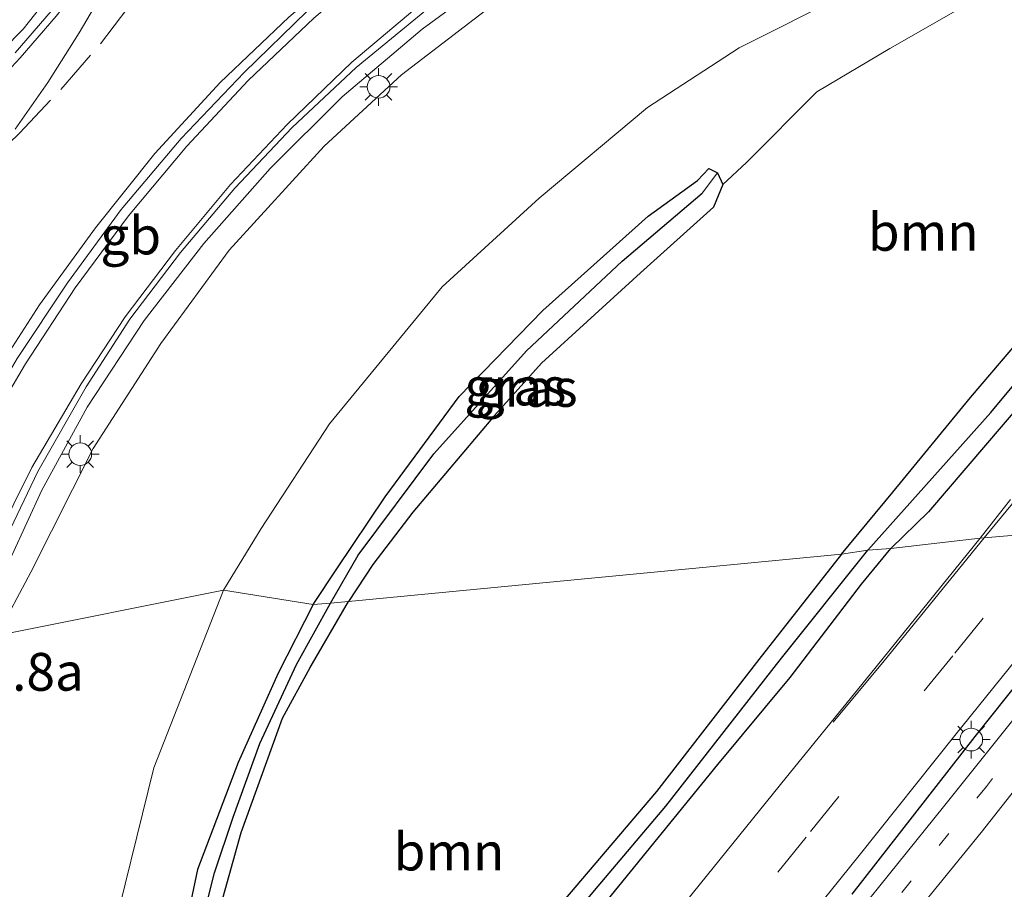
# Model space of a CAD drawing. Units: metres. Extents: x 106088 to 110000, y 487498 to 493751.
# Drawn here: x 108781 to 108846, y 488606 to 488664 of the extents above; entities that cross this region are included whole.
import ezdxf
from ezdxf.enums import TextEntityAlignment as Align

# ---------------------------------------------------------------- set-up
doc = ezdxf.new("R2010")
doc.units = ezdxf.units.M
doc.linetypes.add('VW-1-3_STREEP', pattern=[4, 1, -3])
doc.linetypes.add('VW-3-9_STREEP', pattern=[12, 3, -9])
doc.layers.get('0').update_dxf_attribs({"lineweight": 25})
for name, color, linetype, lineweight in [('B-ME-AM-KILOMETR-S-B1', 7, 'Continuous', 18), ('B-ME-BV-GELEIDECONSTRUCTIE-BARRIER-L-B1', 213, 'BV-STEPBARRIER', 18), ('B-ME-BV-GELEIDECONSTRUCTIE-GELEIDERAIL-L-B1', 213, 'BV-GELEIDERAIL', 18), ('B-ME-GR-BOOM-GV-B6', 93, 'Continuous', 18), ('B-ME-GW-INSTEEKWATERGANG-L-B1', 10, 'Continuous', 25), ('B-ME-GW-KRUINLIJN-L-B1', 93, 'Continuous', 18), ('B-ME-GW-TEENLIJN-L-B1', 93, 'Continuous', 18), ('B-ME-GW-WATERGANG-GREPPEL-L-B1', 10, 'Continuous', 25), ('B-ME-IE-GRASLAND-GV-B6', 93, 'Continuous', 18), ('B-ME-IE-HULPGEOMETRIE-L-B1', 53, 'Continuous', 18), ('B-ME-IE-MEUBILAIR_WEGMEUBILAIR-LICHTMAST-S-B1', 8, 'Continuous', 18), ('B-ME-IE-TERREINAFSCHEIDING-HAAG-L-B1', 10, 'Continuous', 25), ('B-ME-VH-VERH_SOORT-BITUMEN-GV-B6', 8, 'IE-TERREINAFSCHEIDING-NATUURLIJK-HOUTWAL', 18), ('B-ME-VW-MARKERING-13STREEP-045-L-B1', 255, 'VW-1-3_STREEP', 18), ('B-ME-VW-MARKERING-39STREEP-015-L-B1', 255, 'VW-3-9_STREEP', 18), ('B-ME-VW-MARKERING-STREEP-015-L-B1', 7, 'Continuous', 18), ('B-ME-VW-MARKERING-VERDRIJFSTRP-GV-B6', 7, 'Continuous', 18)]:
    doc.layers.add(name, color=color, linetype=linetype, lineweight=lineweight)
doc.styles.add('NLCS-ISO', font='NLCS-ISO.TTF')
doc.linetypes.add('BV-GELEIDERAIL', pattern='A,10,-3,[108,NLCS.SHX,S=1,R=0,X=0,Y=0],-3', length=16)
doc.linetypes.add('BV-STEPBARRIER', pattern='A,1,-1,[16,NLCS.SHX,S=1,R=0,X=-1,Y=0],1', length=3)
doc.linetypes.add('IE-TERREINAFSCHEIDING-NATUURLIJK-HOUTWAL', pattern='A,7,-1.5,[67,NLCS.SHX,S=0.75,R=45,X=0,Y=0],-1.5,7,-1.5,[70,NLCS.SHX,S=0.75,R=0,X=0,Y=0],-1.5', length=20)

# ---------------------------------------------------------------- blocks, each defined once
blk = doc.blocks.new('lantaarnpaal')
for p, q in [((-0.884, 0.884), (-0.53, 0.53)), ((0, 0.75), (0, 1.25)), ((0.53, 0.53), (0.884, 0.884)), ((-0.75, 0), (-1.25, 0)), ((0.75, 0), (1.25, 0)), ((-0.53, -0.53), (-0.884, -0.884)), ((0.53, -0.53), (0.884, -0.884)), ((0, -0.75), (0, -1.25))]:
    blk.add_line(p, q)
blk.add_circle((0, 0), 0.75)

msp = doc.modelspace()

# ---------------------------------------------------------------- linework, layer by layer
at = {"layer": 'B-ME-BV-GELEIDECONSTRUCTIE-BARRIER-L-B1'}
msp.add_polyline3d([(108809.451, 488671.959, 6.809), (108807.95, 488670.821, 7.176), (108804.687, 488668.41, 7.298), (108800.021, 488664.396, 7.28), (108795.85, 488660.331, 7.284), (108791.674, 488655.961, 7.281), (108787.7, 488651.256, 7.29), (108784.134, 488646.383, 7.301), (108780.79, 488641.381, 7.289), (108777.84, 488636.334, 7.291), (108775.066, 488630.839, 7.287), (108772.715, 488625.48, 7.289), (108771.9365, 488623.436, 7.2915)], dxfattribs=at)
at = {"layer": 'B-ME-BV-GELEIDECONSTRUCTIE-GELEIDERAIL-L-B1'}
for points in [[(108747.205, 488640.325, 7.151), (108752.187, 488642.185, 7.132), (108759.459, 488645.575, 7.148), (108766.241, 488649.813, 7.141), (108774.616, 488656.552, 7.16), (108781.182, 488663.203, 7.154), (108786.152, 488669.488, 7.159), (108790.424, 488676.265, 7.158), (108794.051, 488683.442, 7.129), (108796.861, 488690.959, 7.15), (108797.823, 488694.601, 7.183)], [(108778.1111, 488622.8354, 7.1445), (108779.432, 488626.146, 7.123), (108782.43, 488632.637, 7.131), (108785.433, 488638.143, 7.168), (108789.213, 488643.9, 7.184), (108793.164, 488649.006, 7.168), (108797.562, 488653.98, 7.158), (108802.344, 488658.736, 7.183), (108807.656, 488663.219, 7.192), (108812.821, 488667.023, 7.183), (108819.112, 488671.239, 7.183), (108825.337, 488674.517, 7.001)]]:
    msp.add_polyline3d(points, dxfattribs=at)
at = {"layer": 'B-ME-GR-BOOM-GV-B6'}
for points in [[(108835.455, 488628.403, -0.488), (108802.774, 488625.269, 0.181), (108804.372, 488627.716, 0.146), (108807.026, 488631.176, 0.114), (108812.454, 488637.601, 0.035), (108815.573, 488641.074, 0.035), (108822.135, 488647.063, 0.072), (108826.968, 488651.418, 0.072), (108827.596, 488652.919, 0.091), (108829.168, 488654.364, 0.332), (108833.831, 488659.067, 0.257), (108838.668, 488661.936, 0.155), (108843.495, 488664.701, 0.072), (108849.885, 488667.492, 0.04)], [(108851.468, 488647.514, -0.433), (108844.02, 488638.799, -0.479), (108838.856, 488632.523, -0.489), (108835.455, 488628.403, -0.488)], [(108790.809, 488582.68, 0.074), (108791.497, 488591.468, 0.004), (108793.154, 488600.992, 0.037), (108795.656, 488609.952, 0.111), (108798.395, 488617.535, 0.204), (108800.228, 488620.895, 0.204), (108802.774, 488625.269, 0.181), (108835.455, 488628.403, -0.488), (108829.985, 488621.425, -0.497), (108823.183, 488612.67, -0.46), (108814.132, 488602.022, -0.469), (108803.525, 488588.888, -0.427), (108798.494, 488582.387, -0.344), (108798.099, 488582.002, -0.327), (108796.146, 488581.63, 0.078), (108794.353, 488581.584, 0.139), (108791.804, 488582.336, 0.195), (108790.809, 488582.68, 0.074)]]:
    msp.add_polyline3d(points, dxfattribs=at)
at = {"layer": 'B-ME-GW-INSTEEKWATERGANG-L-B1'}
for points in [[(108835.455, 488628.403, -0.488), (108838.856, 488632.523, -0.489), (108844.02, 488638.799, -0.479), (108851.468, 488647.514, -0.433), (108858.496, 488655.149, -0.438), (108865.121, 488660.969, -0.466), (108867.149, 488662.307, -0.479), (108867.948, 488662.431, -0.54), (108868.693, 488661.966, -0.581), (108868.5, 488661.194, -0.558), (108865.932, 488658.569, -0.516), (108859.053, 488651.749, -0.521), (108850.831, 488642.43, -0.54), (108846.17, 488636.989, -0.54), (108841.233, 488631.202, -0.614), (108838.721, 488628.776, -0.599)], [(108800.413, 488625.066, 0.027), (108801.991, 488627.44, 0.026), (108805.202, 488632.205, 0.016), (108810.114, 488638.862, 0.016), (108815.647, 488644.567, 0.026), (108822.643, 488650.817, 0.114), (108825.897, 488653.17, 0.114), (108826.654, 488653.97, 0.114), (108827.242, 488653.687, 0.091), (108827.596, 488652.919, 0.091), (108826.968, 488651.418, 0.072), (108822.135, 488647.063, 0.072), (108815.573, 488641.074, 0.035), (108812.454, 488637.601, 0.035), (108807.026, 488631.176, 0.114), (108804.372, 488627.716, 0.146), (108802.774, 488625.269, 0.181)], [(108835.455, 488628.403, -0.488), (108829.985, 488621.425, -0.497), (108823.183, 488612.67, -0.46), (108814.132, 488602.022, -0.469), (108803.525, 488588.888, -0.427), (108798.494, 488582.387, -0.344), (108798.099, 488582.002, -0.327), (108796.347, 488580.297, -0.251), (108794.942, 488579.337, -0.177), (108794.192, 488578.638, -0.191), (108794.244, 488578.033, -0.195), (108794.294, 488577.934, -0.207), (108794.537, 488577.455, -0.265), (108795.318, 488577.587, -0.33), (108797.688, 488579.706, -0.423), (108801.925, 488584.069, -0.372), (108806.543, 488589.218, -0.334), (108810.744, 488594.649, -0.325), (108819.631, 488605.079, -0.488), (108827.255, 488614.453, -0.534), (108832.063, 488620.229, -0.58), (108836.779, 488626.405, -0.59), (108838.721, 488628.776, -0.599)], [(108800.413, 488625.066, 0.027), (108798.111, 488620.509, 0.027), (108795.445, 488614.584, -0.01), (108792.759, 488607.502, -0.093), (108790.868, 488598.574, -0.144), (108789.702, 488590.565, -0.14), (108789.462, 488584.583, -0.056), (108789.635, 488583.075, -0.024), (108789.678, 488582.105, -0.01), (108790.02, 488581.71, 0.014), (108790.632, 488581.902, 0.069), (108790.809, 488582.68, 0.074), (108791.497, 488591.468, 0.004), (108793.154, 488600.992, 0.037), (108795.656, 488609.952, 0.111), (108798.395, 488617.535, 0.204), (108800.228, 488620.895, 0.204), (108802.774, 488625.269, 0.181)]]:
    msp.add_polyline3d(points, dxfattribs=at)
at = {"layer": 'B-ME-GW-KRUINLIJN-L-B1'}
msp.add_polyline3d([(108888.393, 488695.648, 5.966), (108882.761, 488693.708, 5.99), (108874.289, 488690.605, 6.027), (108862.561, 488686.922, 6.119), (108854.817, 488684.522, 6.198), (108846.226, 488681.462, 6.286), (108838.573, 488678.536, 6.309), (108831.871, 488675.561, 6.356), (108823.657, 488671.796, 6.397), (108817.79, 488668.402, 6.337), (108812.144, 488664.675, 6.346), (108806.29, 488660.177, 6.402), (108801.14, 488655.447, 6.434), (108794.846, 488648.568, 6.393), (108790.33, 488642.379, 6.393), (108785.831, 488635.413, 6.425), (108781.697, 488627.205, 6.295), (108779.434, 488623.008, 6.403)], dxfattribs=at)
at = {"layer": 'B-ME-GW-TEENLIJN-L-B1'}
for points in [[(108794.478, 488626.019, 0.366), (108796.98, 488630.093, 0.341), (108801.499, 488637.047, 0.304), (108808.971, 488646.135, 0.267), (108815.409, 488652.008, 0.294), (108822.582, 488658.02, 0.369), (108828.676, 488661.982, 0.415), (108835.774, 488665.558, 0.392), (108845.046, 488669.402, 0.383), (108858.284, 488674.027, 0.174), (108871.649, 488678.743, 0.091), (108884.263, 488682.951, 0.077), (108895.566, 488687.844, 0.072)], [(108794.478, 488626.019, 0.366), (108789.852, 488614.225, 0.363), (108786.833, 488601.954, 0.228), (108784.769, 488585.605, 0.054), (108783.603, 488571.315, 0.054), (108782.638, 488566.249, 0.054), (108780.133, 488562.589, 0.046)]]:
    msp.add_polyline3d(points, dxfattribs=at)
at = {"layer": 'B-ME-GW-WATERGANG-GREPPEL-L-B1'}
for points in [[(108837.204, 488628.66, -1.202), (108845.349, 488637.792, -1.202), (108853.018, 488646.987, -1.184), (108859.757, 488654.581, -1.165), (108864.395, 488658.826, -1.174), (108866.966, 488660.869, -1.184)], [(108801.56, 488625.156, -0.339), (108803.395, 488628.334, -0.382), (108808.434, 488635.053, -0.47), (108814.568, 488641.88, -0.512), (108820.921, 488647.829, -0.623), (108826.212, 488652.344, -0.669)], [(108795.051, 488578.35, -0.808), (108800.749, 488583.867, -0.859), (108807.893, 488592.716, -0.924), (108819.321, 488606.388, -0.938), (108823.815, 488611.682, -0.984), (108831.393, 488621.386, -1.068), (108837.204, 488628.66, -1.202)], [(108790.119, 488583.233, -0.868), (108790.354, 488587.231, -0.868), (108791.014, 488593.041, -0.868), (108792.443, 488601.555, -0.826), (108793.883, 488607.263, -0.734), (108795.113, 488610.972, -0.673), (108796.876, 488615.858, -0.553), (108799.322, 488621.078, -0.446), (108801.56, 488625.156, -0.339)]]:
    msp.add_polyline3d(points, dxfattribs=at)
at = {"layer": 'B-ME-IE-GRASLAND-GV-B6'}
for points in [[(108778.72, 488626.689, 6.531), (108782.161, 488633.891, 6.522), (108785.378, 488639.508, 6.517), (108788.258, 488643.988, 6.516), (108791.617, 488648.405, 6.515), (108795.224, 488652.676, 6.524), (108799.038, 488656.691, 6.512), (108803.276, 488660.666, 6.492), (108807.955, 488664.51, 6.497), (108812.492, 488667.635, 6.501), (108819.222, 488671.925, 6.501), (108825.249, 488675.196, 6.474), (108831.217, 488678.094, 6.471), (108841.11, 488682.018, 6.418), (108848.613, 488684.699, 6.374), (108859.945, 488688.428, 6.267), (108873.522, 488692.808, 6.133), (108887.921, 488697.449, 5.89), (108900.524, 488701.541, 5.648), (108914.499, 488705.995, 5.312), (108928.04, 488710.237, 4.936), (108939.808, 488714.158, 4.63), (108955.938, 488719.864, 4.241), (108969.908, 488725.164, 3.907)], [(108972.646, 488724.565, 3.645), (108955.985, 488718.177, 4.164), (108944.482, 488714.159, 4.47), (108929.54, 488709.149, 4.743), (108917.445, 488705.267, 5.206), (108899.345, 488699.356, 5.596), (108888.393, 488695.648, 5.966), (108882.761, 488693.708, 5.99), (108874.289, 488690.605, 6.027), (108862.561, 488686.922, 6.119), (108854.817, 488684.522, 6.198), (108846.226, 488681.462, 6.286), (108838.573, 488678.536, 6.309), (108831.871, 488675.561, 6.356), (108823.657, 488671.796, 6.397), (108817.79, 488668.402, 6.337), (108812.144, 488664.675, 6.346), (108806.29, 488660.177, 6.402), (108801.14, 488655.447, 6.434), (108794.846, 488648.568, 6.393), (108790.33, 488642.379, 6.393), (108785.831, 488635.413, 6.425), (108781.697, 488627.205, 6.295), (108779.434, 488623.008, 6.403)], [(108779.434, 488623.008, 6.403), (108781.697, 488627.205, 6.295), (108785.831, 488635.413, 6.425), (108790.33, 488642.379, 6.393), (108794.846, 488648.568, 6.393), (108801.14, 488655.447, 6.434), (108806.29, 488660.177, 6.402), (108812.144, 488664.675, 6.346), (108817.79, 488668.402, 6.337), (108823.657, 488671.796, 6.397), (108831.871, 488675.561, 6.356), (108838.573, 488678.536, 6.309), (108846.226, 488681.462, 6.286), (108854.817, 488684.522, 6.198), (108862.561, 488686.922, 6.119), (108874.289, 488690.605, 6.027), (108882.761, 488693.708, 5.99), (108888.393, 488695.648, 5.966), (108899.345, 488699.356, 5.596), (108917.445, 488705.267, 5.206), (108929.54, 488709.149, 4.743), (108944.482, 488714.159, 4.47), (108955.985, 488718.177, 4.164), (108972.646, 488724.565, 3.645)], [(108967.123, 488715.902, 0.091), (108942.107, 488705.894, 0.04), (108922.299, 488698.335, 0.016), (108903.578, 488690.913, 0.003), (108895.566, 488687.844, 0.072), (108884.263, 488682.951, 0.077), (108871.649, 488678.743, 0.091), (108858.284, 488674.027, 0.174), (108845.046, 488669.402, 0.383), (108835.774, 488665.558, 0.392), (108828.676, 488661.982, 0.415), (108822.582, 488658.02, 0.369), (108815.409, 488652.008, 0.294), (108808.971, 488646.135, 0.267), (108801.499, 488637.047, 0.304), (108796.98, 488630.093, 0.341), (108794.478, 488626.019, 0.366), (108779.434, 488623.008, 6.403)], [(108796.684, 488694.962, 6.448), (108798.069, 488694.635, 6.564), (108798.456, 488694.689, 6.496), (108797.744, 488691.694, 6.492), (108796.453, 488687.902, 6.477), (108794.868, 488683.987, 6.479), (108793.535, 488681.075, 6.469), (108792.701, 488679.386, 6.462), (108791.665, 488677.272, 6.455), (108789.883, 488674.009, 6.471), (108787.798, 488670.675, 6.478), (108785.489, 488667.547, 6.469), (108783.041, 488664.397, 6.47), (108780.649, 488661.64, 6.466)], [(108843.495, 488664.701, 0.072), (108838.668, 488661.936, 0.155), (108833.831, 488659.067, 0.257), (108829.168, 488654.364, 0.332), (108827.596, 488652.919, 0.091), (108827.242, 488653.687, 0.091), (108826.654, 488653.97, 0.114), (108825.897, 488653.17, 0.114), (108822.643, 488650.817, 0.114), (108815.647, 488644.567, 0.026), (108810.114, 488638.862, 0.016), (108805.202, 488632.205, 0.016), (108801.991, 488627.44, 0.026), (108800.413, 488625.066, 0.027), (108794.478, 488626.019, 0.366), (108796.98, 488630.093, 0.341), (108801.499, 488637.047, 0.304), (108808.971, 488646.135, 0.267), (108815.409, 488652.008, 0.294), (108822.582, 488658.02, 0.369), (108828.676, 488661.982, 0.415), (108835.774, 488665.558, 0.392)], [(108835.455, 488628.403, -0.488), (108838.856, 488632.523, -0.489), (108844.02, 488638.799, -0.479), (108851.468, 488647.514, -0.433), (108858.496, 488655.149, -0.438), (108865.121, 488660.969, -0.466), (108867.149, 488662.307, -0.479), (108867.948, 488662.431, -0.54), (108868.693, 488661.966, -0.581), (108866.966, 488660.869, -1.184), (108864.395, 488658.826, -1.174), (108859.757, 488654.581, -1.165), (108853.018, 488646.987, -1.184), (108845.349, 488637.792, -1.202), (108837.204, 488628.66, -1.202), (108835.455, 488628.403, -0.488)], [(108838.721, 488628.776, -0.599), (108837.204, 488628.66, -1.202), (108845.349, 488637.792, -1.202), (108853.018, 488646.987, -1.184), (108859.757, 488654.581, -1.165), (108864.395, 488658.826, -1.174), (108866.966, 488660.869, -1.184), (108868.693, 488661.966, -0.581), (108868.5, 488661.194, -0.558), (108865.932, 488658.569, -0.516), (108859.053, 488651.749, -0.521), (108850.831, 488642.43, -0.54), (108846.17, 488636.989, -0.54), (108841.233, 488631.202, -0.614), (108838.721, 488628.776, -0.599)], [(108827.242, 488653.687, 0.091), (108826.212, 488652.344, -0.669), (108820.921, 488647.829, -0.623), (108814.568, 488641.88, -0.512), (108808.434, 488635.053, -0.47), (108803.395, 488628.334, -0.382), (108801.56, 488625.156, -0.339), (108800.413, 488625.066, 0.027), (108801.991, 488627.44, 0.026), (108805.202, 488632.205, 0.016), (108810.114, 488638.862, 0.016), (108815.647, 488644.567, 0.026), (108822.643, 488650.817, 0.114), (108825.897, 488653.17, 0.114), (108826.654, 488653.97, 0.114), (108827.242, 488653.687, 0.091)], [(108827.242, 488653.687, 0.091), (108827.596, 488652.919, 0.091), (108826.968, 488651.418, 0.072), (108822.135, 488647.063, 0.072), (108815.573, 488641.074, 0.035), (108812.454, 488637.601, 0.035), (108807.026, 488631.176, 0.114), (108804.372, 488627.716, 0.146), (108802.774, 488625.269, 0.181), (108801.56, 488625.156, -0.339), (108803.395, 488628.334, -0.382), (108808.434, 488635.053, -0.47), (108814.568, 488641.88, -0.512), (108820.921, 488647.829, -0.623), (108826.212, 488652.344, -0.669), (108827.242, 488653.687, 0.091)], [(108846.669, 488632.016, -0.674), (108844.643, 488629.462, -0.692), (108838.721, 488628.776, -0.599), (108841.233, 488631.202, -0.614), (108846.17, 488636.989, -0.54), (108850.831, 488642.43, -0.54)], [(108837.852, 488601.494, -0.72), (108844.714, 488609.952, -0.896), (108854.225, 488622.017, -0.984), (108861.39, 488631.084, -1.063), (108866.269, 488631.577, -1.003), (108864.759, 488629.823, -0.998), (108855.943, 488618.404, -0.989), (108848.849, 488610.138, -0.956), (108848.278, 488608.931, -1.012), (108848.749, 488607.409, -1.012), (108849.848, 488606.512, -1.012), (108850.835, 488606.95, -1.055), (108843.966, 488598.511, -0.761)], [(108777.334, 488551.903, 0.301), (108782.907, 488555.198, 0.236), (108787.981, 488558.679, 0.065), (108794.53, 488563.474, -0.07), (108801.299, 488568.95, -0.209), (108807.8, 488575.128, -0.311), (108812.801, 488580.066, -0.353), (108818.851, 488586.841, -0.506), (108824.522, 488593.321, -0.52), (108829.929, 488600.114, -0.641), (108836.639, 488608.42, -0.794), (108842.978, 488616.369, -0.85), (108849.158, 488624.047, -0.868), (108854.216, 488630.29, -0.854), (108855.63, 488630.548, -0.826), (108844.295, 488616.319, -0.775), (108836.144, 488605.847, -0.701)], [(108836.144, 488605.847, -0.701), (108844.295, 488616.319, -0.775), (108855.63, 488630.548, -0.826), (108857.277, 488630.683, -0.984), (108852.273, 488624.235, -0.868), (108842.227, 488611.643, -0.678), (108833.126, 488600.372, -0.529)], [(108819.631, 488605.079, -0.488), (108827.255, 488614.453, -0.534), (108832.063, 488620.229, -0.58), (108836.779, 488626.405, -0.59), (108838.721, 488628.776, -0.599), (108844.643, 488629.462, -0.692), (108837.377, 488620.475, -0.641), (108831.791, 488613.586, -0.59), (108823.41, 488603.237, -0.585)], [(108798.099, 488582.002, -0.327), (108798.494, 488582.387, -0.344), (108803.525, 488588.888, -0.427), (108814.132, 488602.022, -0.469), (108823.183, 488612.67, -0.46), (108829.985, 488621.425, -0.497), (108835.455, 488628.403, -0.488), (108837.204, 488628.66, -1.202), (108831.393, 488621.386, -1.068), (108823.815, 488611.682, -0.984), (108819.321, 488606.388, -0.938), (108807.893, 488592.716, -0.924), (108800.749, 488583.867, -0.859), (108795.051, 488578.35, -0.808), (108794.294, 488577.934, -0.207), (108794.244, 488578.033, -0.195), (108794.192, 488578.638, -0.191), (108794.942, 488579.337, -0.177), (108796.347, 488580.297, -0.251), (108798.099, 488582.002, -0.327)], [(108794.294, 488577.934, -0.207), (108795.051, 488578.35, -0.808), (108800.749, 488583.867, -0.859), (108807.893, 488592.716, -0.924), (108819.321, 488606.388, -0.938), (108823.815, 488611.682, -0.984), (108831.393, 488621.386, -1.068), (108837.204, 488628.66, -1.202), (108838.721, 488628.776, -0.599), (108836.779, 488626.405, -0.59), (108832.063, 488620.229, -0.58), (108827.255, 488614.453, -0.534), (108819.631, 488605.079, -0.488), (108810.744, 488594.649, -0.325), (108806.543, 488589.218, -0.334), (108801.925, 488584.069, -0.372), (108797.688, 488579.706, -0.423), (108795.318, 488577.587, -0.33), (108794.537, 488577.455, -0.265), (108794.294, 488577.934, -0.207)], [(108772.956, 488558.821, 0.073), (108771.773, 488570.192, 6.645), (108772.901, 488571.066, 6.594), (108773.22, 488572.297, 6.58), (108772.873, 488574.783, 6.529), (108772.699, 488584.362, 6.389), (108773.637, 488595.454, 6.348), (108775.022, 488605.691, 6.44), (108777.384, 488616.802, 6.413), (108779.434, 488623.008, 6.403), (108794.478, 488626.019, 0.366), (108789.852, 488614.225, 0.363), (108786.833, 488601.954, 0.228), (108784.769, 488585.605, 0.054), (108783.603, 488571.315, 0.054), (108782.638, 488566.249, 0.054), (108780.133, 488562.589, 0.046), (108772.956, 488558.821, 0.073)], [(108786.833, 488601.954, 0.228), (108789.852, 488614.225, 0.363), (108794.478, 488626.019, 0.366), (108800.413, 488625.066, 0.027), (108798.111, 488620.509, 0.027), (108795.445, 488614.584, -0.01), (108792.759, 488607.502, -0.093), (108790.868, 488598.574, -0.144)], [(108790.809, 488582.68, 0.074), (108790.632, 488581.902, 0.069), (108790.02, 488581.71, 0.014), (108790.119, 488583.233, -0.868), (108790.354, 488587.231, -0.868), (108791.014, 488593.041, -0.868), (108792.443, 488601.555, -0.826), (108793.883, 488607.263, -0.734), (108795.113, 488610.972, -0.673), (108796.876, 488615.858, -0.553), (108799.322, 488621.078, -0.446), (108801.56, 488625.156, -0.339), (108802.774, 488625.269, 0.181), (108800.228, 488620.895, 0.204), (108798.395, 488617.535, 0.204), (108795.656, 488609.952, 0.111), (108793.154, 488600.992, 0.037), (108791.497, 488591.468, 0.004), (108790.809, 488582.68, 0.074)], [(108790.02, 488581.71, 0.014), (108789.678, 488582.105, -0.01), (108789.635, 488583.075, -0.024), (108789.462, 488584.583, -0.056), (108789.702, 488590.565, -0.14), (108790.868, 488598.574, -0.144), (108792.759, 488607.502, -0.093), (108795.445, 488614.584, -0.01), (108798.111, 488620.509, 0.027), (108800.413, 488625.066, 0.027), (108801.56, 488625.156, -0.339), (108799.322, 488621.078, -0.446), (108796.876, 488615.858, -0.553), (108795.113, 488610.972, -0.673), (108793.883, 488607.263, -0.734), (108792.443, 488601.555, -0.826), (108791.014, 488593.041, -0.868), (108790.354, 488587.231, -0.868), (108790.119, 488583.233, -0.868), (108790.02, 488581.71, 0.014)]]:
    msp.add_polyline3d(points, dxfattribs=at)
at = {"layer": 'B-ME-IE-HULPGEOMETRIE-L-B1'}
msp.add_line((108826.212, 488652.344, -0.669), (108827.242, 488653.687, 0.091), dxfattribs=at)
msp.add_polyline3d([(108779.434, 488623.008, 6.403), (108794.478, 488626.019, 0.366), (108800.413, 488625.066, 0.027), (108801.56, 488625.156, -0.339), (108802.774, 488625.269, 0.181), (108835.455, 488628.403, -0.488), (108837.204, 488628.66, -1.202), (108838.721, 488628.776, -0.599), (108844.643, 488629.462, -0.692), (108854.216, 488630.29, -0.854), (108855.63, 488630.548, -0.826), (108857.277, 488630.683, -0.984), (108861.39, 488631.084, -1.063), (108866.269, 488631.577, -1.003), (108866.984, 488631.23, -1.555), (108871.01, 488631.866, -1.555), (108872.582, 488631.766, -1.351), (108915.313, 488636.265, -0.567), (108984.1155, 488642.795, -0.6302)], dxfattribs=at)
at = {"layer": 'B-ME-IE-TERREINAFSCHEIDING-HAAG-L-B1'}
msp.add_polyline3d([(108855.63, 488630.548, -0.826), (108844.295, 488616.319, -0.775), (108836.144, 488605.847, -0.701)], dxfattribs=at)
at = {"layer": 'B-ME-VH-VERH_SOORT-BITUMEN-GV-B6'}
for points in [[(108841.11, 488682.018, 6.418), (108831.217, 488678.094, 6.471), (108825.249, 488675.196, 6.474), (108819.222, 488671.925, 6.501), (108812.492, 488667.635, 6.501), (108807.955, 488664.51, 6.497), (108803.276, 488660.666, 6.492), (108799.038, 488656.691, 6.512), (108795.224, 488652.676, 6.524), (108791.617, 488648.405, 6.515), (108788.258, 488643.988, 6.516), (108785.378, 488639.508, 6.517), (108782.161, 488633.891, 6.522), (108778.72, 488626.689, 6.531)], [(108780.649, 488661.64, 6.466), (108783.041, 488664.397, 6.47)], [(108854.216, 488630.29, -0.854), (108844.643, 488629.462, -0.692), (108846.669, 488632.016, -0.674)], [(108833.126, 488600.372, -0.529), (108842.227, 488611.643, -0.678), (108852.273, 488624.235, -0.868), (108857.277, 488630.683, -0.984), (108861.39, 488631.084, -1.063), (108854.225, 488622.017, -0.984), (108844.714, 488609.952, -0.896), (108837.852, 488601.494, -0.72)], [(108823.41, 488603.237, -0.585), (108831.791, 488613.586, -0.59), (108837.377, 488620.475, -0.641), (108844.643, 488629.462, -0.692), (108854.216, 488630.29, -0.854), (108849.158, 488624.047, -0.868), (108842.978, 488616.369, -0.85), (108836.639, 488608.42, -0.794), (108829.929, 488600.114, -0.641)]]:
    msp.add_polyline3d(points, dxfattribs=at)
at = {"layer": 'B-ME-VW-MARKERING-13STREEP-045-L-B1'}
msp.add_polyline3d([(108859.327, 488630.921, -1.044), (108852.973, 488622.897, -0.97), (108845.062, 488613.003, -0.924), (108837.108, 488603.033, -0.808), (108829.993, 488594.339, -0.641), (108822.563, 488585.503, -0.478), (108818.031, 488580.356, -0.543), (108812.66, 488574.603, -0.46), (108808.087, 488570.277, -0.409), (108801.727, 488564.51, -0.321), (108796.87, 488560.693, -0.232), (108794.445, 488558.849, -0.07), (108792.31, 488557.272, 0.027)], dxfattribs=at)
at = {"layer": 'B-ME-VW-MARKERING-39STREEP-015-L-B1'}
for points in [[(108779.223, 488654.668, 6.61), (108780.947, 488656.325, 6.613), (108783.692, 488659.218, 6.605), (108786.315, 488662.242, 6.591), (108788.723, 488665.428, 6.61), (108790.993, 488668.739, 6.618), (108793.161, 488672.112, 6.617), (108795.139, 488675.574, 6.61), (108796.948, 488679.165, 6.625)], [(108780.873, 488558.218, 0.315), (108787.082, 488562.361, 0.292), (108796.539, 488569.588, -0.121), (108805.225, 488577.388, -0.2), (108813.338, 488585.793, -0.242), (108823.685, 488597.976, -0.372), (108833.403, 488610.004, -0.52), (108842.969, 488621.839, -0.641), (108849.548, 488629.927, -0.692)]]:
    msp.add_polyline3d(points, dxfattribs=at)
at = {"layer": 'B-ME-VW-MARKERING-STREEP-015-L-B1'}
for points in [[(108778.168, 488626.931, 6.549), (108781.756, 488634.152, 6.531), (108785.039, 488639.691, 6.531), (108787.96, 488644.142, 6.523), (108791.302, 488648.539, 6.525), (108794.932, 488652.915, 6.532), (108798.706, 488656.895, 6.522), (108802.988, 488661.015, 6.511), (108807.574, 488664.897, 6.515), (108812.055, 488668.31, 6.521), (108818.668, 488672.685, 6.545), (108824.822, 488676.154, 6.523), (108830.692, 488679.031, 6.512), (108840.463, 488683.165, 6.464), (108848.012, 488685.905, 6.433), (108859.542, 488689.692, 6.317), (108873.176, 488693.878, 6.174), (108887.618, 488698.226, 5.918), (108900.419, 488702.125, 5.678), (108914.359, 488706.325, 5.326), (108927.885, 488710.628, 4.953), (108939.649, 488714.491, 4.629), (108955.759, 488720.172, 4.261), (108969.831, 488725.435, 3.917)], [(108885.757, 488701.17, 6.05), (108870.089, 488696.457, 6.311), (108856.523, 488692.313, 6.464), (108848.261, 488689.667, 6.541), (108839.009, 488686.452, 6.592), (108831.99, 488683.629, 6.632), (108828.95, 488682.282, 6.656), (108824.126, 488679.986, 6.656), (108819.378, 488677.463, 6.66), (108814.695, 488674.702, 6.661), (108810.262, 488671.771, 6.661), (108808.282, 488670.34, 6.642), (108805.013, 488667.801, 6.635), (108800.472, 488663.942, 6.635), (108796.105, 488659.815, 6.638), (108792.049, 488655.459, 6.627), (108788.171, 488650.843, 6.637), (108784.639, 488646.055, 6.639), (108781.34, 488641.017, 6.64), (108778.363, 488635.977, 6.635), (108775.633, 488630.604, 6.634), (108773.285, 488625.255, 6.622)], [(108771.0683, 488623.0058, 6.6779), (108773.28, 488628.6934, 6.6699), (108775.7024, 488633.7954, 6.6697), (108776.9288, 488636.076, 6.6758), (108779.8789, 488641.2223, 6.6861), (108782.2844, 488644.9358, 6.6865), (108785.9828, 488650.05, 6.6893), (108789.9318, 488654.9725, 6.676), (108794.2649, 488659.6759, 6.6796), (108798.8013, 488664.0093, 6.6833), (108803.6511, 488668.1519, 6.6971), (108808.7315, 488671.8834, 6.7076), (108811.3628, 488673.6763, 6.7083), (108816.6875, 488676.9518, 6.7108), (108820.28, 488678.929, 6.708), (108820.4186, 488679.005, 6.7078)], [(108844.925, 488629.48, -0.655), (108847.522, 488632.646, -0.651), (108850.936, 488636.79, -0.693), (108854.944, 488641.719, -0.688), (108859.423, 488647.232, -0.665), (108864.064, 488652.535, -0.628), (108868.786, 488657.932, -0.526), (108873.058, 488662.27, -0.503)], [(108844.925, 488629.48, -0.655), (108838.278, 488621.324, -0.715), (108834.902, 488617.26, -0.65)]]:
    msp.add_polyline3d(points, dxfattribs=at)
at = {"layer": 'B-ME-VW-MARKERING-VERDRIJFSTRP-GV-B6'}
msp.add_polyline3d([(108778.379, 488658.532, 6.508), (108780.991, 488661.307, 6.489), (108783.375, 488664.073, 6.485), (108785.869, 488667.256, 6.487), (108788.09, 488670.449, 6.493), (108790.252, 488673.794, 6.496), (108792.119, 488677.013, 6.482), (108793.19, 488679.144, 6.486), (108793.293, 488679.102, 6.504), (108793.361, 488679.046, 6.503), (108792.352, 488676.879, 6.497), (108790.678, 488673.504, 6.516), (108788.856, 488669.958, 6.517), (108786.939, 488666.436, 6.543), (108784.915, 488662.979, 6.558), (108782.818, 488659.667, 6.573), (108780.663, 488656.576, 6.599)], dxfattribs=at)

# ---------------------------------------------------------------- block references
at = {"layer": 'B-ME-IE-MEUBILAIR_WEGMEUBILAIR-LICHTMAST-S-B1', "rotation": 90}
for p in [(108804.761, 488659.388, 6.468), (108784.977, 488635.034, 6.76), (108844.062, 488616.104, -0.665)]:
    msp.add_blockref('lantaarnpaal', p, dxfattribs=at)

# ---------------------------------------------------------------- texts
at = {"layer": 'B-ME-AM-KILOMETR-S-B1', "ltscale": 0.2, "style": 'NLCS-ISO'}
for s, p in [('42.8', (108776.671, 488618.563, 6.356)), ('42.8a', (108776.673, 488618.572, 6.333))]:
    msp.add_text(s, height=2.5, dxfattribs=at).set_placement(p, align=Align.BOTTOM_LEFT)
at = {"layer": 'B-ME-BV-GELEIDECONSTRUCTIE-BARRIER-L-B1', "ltscale": 0.2, "style": 'NLCS-ISO'}
msp.add_text('gb', height=2.5, dxfattribs=at).set_placement((108788.3238, 488649.5261), align=Align.MIDDLE_CENTER)
at = {"layer": 'B-ME-GR-BOOM-GV-B6', "ltscale": 0.2, "style": 'NLCS-ISO'}
for p in [(108840.8749, 488649.7672), (108809.4337, 488608.6779)]:
    msp.add_text('bmn', height=2.5, dxfattribs=at).set_placement(p, align=Align.MIDDLE_CENTER)
at = {"layer": 'B-ME-IE-GRASLAND-GV-B6', "ltscale": 0.2, "style": 'NLCS-ISO'}
for p in [(108813.8275, 488639.518), (108814.578, 488639.4215)]:
    msp.add_text('gras', height=2.5, dxfattribs=at).set_placement(p, align=Align.MIDDLE_CENTER)

doc.saveas('drawing.dxf')
